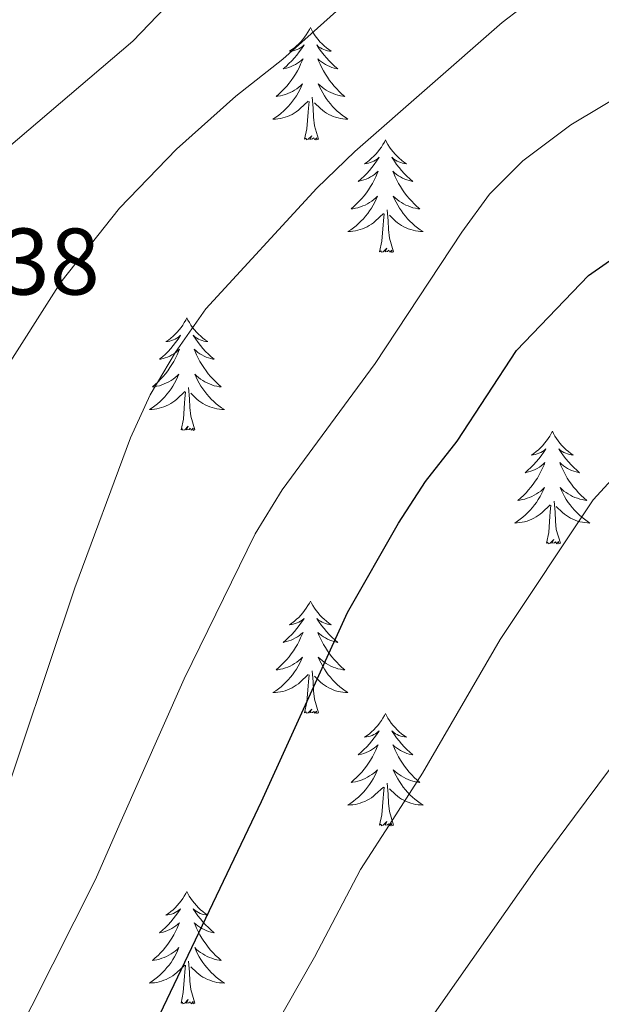
# Model space of a CAD drawing. Units: metres. Extents: x 613697 to 618201, y 4710462 to 4713506.
# Drawn here: x 617914 to 617975, y 4711033 to 4711137 of the extents above; entities that cross this region are included whole.
import ezdxf
from ezdxf.enums import TextEntityAlignment as Align

# ---------------------------------------------------------------- set-up
doc = ezdxf.new("R2010")
doc.units = ezdxf.units.M
doc.header["$MEASUREMENT"] = 0
for name, color, linetype, lineweight in [('Level 36', 19, 'Continuous', 40), ('Level 4', 36, 'Continuous', 30), ('Level 41', 39, 'Continuous', 0), ('Level 5', 36, 'Continuous', 0)]:
    doc.layers.add(name, color=color, linetype=linetype, lineweight=lineweight)
doc.styles.add('Arial', font='ARIAL.TTF', dxfattribs={"height": 0.2})

msp = doc.modelspace()

# ---------------------------------------------------------------- linework, layer by layer
at = {"layer": 'Level 36', "color": 92, "linetype": 'Continuous', "lineweight": 0}
for points in [[(617944.5, 4711136.61), (617944.39, 4711136.39), (617944.23, 4711136.11), (617944.06, 4711135.85), (617943.88, 4711135.59), (617943.69, 4711135.34), (617943.48, 4711135.11), (617943.26, 4711134.88), (617943.03, 4711134.66), (617942.79, 4711134.46), (617942.54, 4711134.27), (617942.28, 4711134.09), (617942.48, 4711134.11), (617942.68, 4711134.15), (617942.88, 4711134.21), (617943.08, 4711134.28), (617943.26, 4711134.36), (617943.45, 4711134.46), (617943.62, 4711134.57), (617943.82, 4711134.76), (617943.78, 4711134.7), (617943.55, 4711134.35), (617943.31, 4711134.02), (617943.06, 4711133.69), (617942.79, 4711133.38), (617942.51, 4711133.07), (617942.22, 4711132.78), (617941.91, 4711132.49), (617941.6, 4711132.22), (617941.72, 4711132.25), (617941.97, 4711132.3), (617942.21, 4711132.38), (617942.45, 4711132.47), (617942.68, 4711132.57), (617942.9, 4711132.69), (617943.12, 4711132.82), (617943.32, 4711132.96), (617943.52, 4711133.12), (617943.71, 4711133.29), (617943.62, 4711133.07), (617943.46, 4711132.71), (617943.29, 4711132.35), (617943.11, 4711132.01), (617942.91, 4711131.67), (617942.7, 4711131.33), (617942.47, 4711131.01), (617942.23, 4711130.7), (617941.98, 4711130.4), (617941.72, 4711130.11), (617941.44, 4711129.82), (617941.15, 4711129.55), (617940.86, 4711129.3), (617941.05, 4711129.32), (617941.32, 4711129.37), (617941.58, 4711129.43), (617941.84, 4711129.51), (617942.1, 4711129.6), (617942.34, 4711129.71), (617942.58, 4711129.83), (617942.82, 4711129.97), (617943.04, 4711130.12), (617943.26, 4711130.29), (617943.47, 4711130.46), (617943.66, 4711130.65), (617943.52, 4711130.32)], [(617944.5, 4711136.61), (617944.61, 4711136.39), (617944.76, 4711136.11), (617944.93, 4711135.85), (617945.11, 4711135.59), (617945.31, 4711135.34), (617945.51, 4711135.11), (617945.73, 4711134.88), (617945.96, 4711134.66), (617946.2, 4711134.46), (617946.45, 4711134.27), (617946.71, 4711134.09), (617946.52, 4711134.11), (617946.31, 4711134.15), (617946.11, 4711134.21), (617945.92, 4711134.28), (617945.73, 4711134.36), (617945.55, 4711134.46), (617945.37, 4711134.57), (617945.17, 4711134.76), (617945.21, 4711134.7), (617945.44, 4711134.35), (617945.68, 4711134.02), (617945.94, 4711133.69), (617946.21, 4711133.38), (617946.49, 4711133.07), (617946.78, 4711132.78), (617947.08, 4711132.49), (617947.4, 4711132.22), (617947.27, 4711132.25), (617947.02, 4711132.3), (617946.78, 4711132.38), (617946.55, 4711132.47), (617946.32, 4711132.57), (617946.09, 4711132.69), (617945.88, 4711132.82), (617945.67, 4711132.96), (617945.47, 4711133.12), (617945.29, 4711133.29), (617945.37, 4711133.07), (617945.53, 4711132.71), (617945.7, 4711132.35), (617945.89, 4711132.01), (617946.09, 4711131.67), (617946.3, 4711131.33), (617946.52, 4711131.01), (617946.76, 4711130.7), (617947.02, 4711130.4), (617947.28, 4711130.11), (617947.55, 4711129.82), (617947.84, 4711129.55), (617948.14, 4711129.3), (617947.94, 4711129.32), (617947.68, 4711129.37), (617947.41, 4711129.43), (617947.15, 4711129.51), (617946.9, 4711129.6), (617946.65, 4711129.71), (617946.41, 4711129.83), (617946.18, 4711129.97), (617945.95, 4711130.12), (617945.73, 4711130.29), (617945.53, 4711130.46), (617945.33, 4711130.65), (617945.47, 4711130.32)], [(617943.52, 4711130.32), (617943.36, 4711130), (617943.2, 4711129.69), (617943.01, 4711129.38), (617942.82, 4711129.09), (617942.61, 4711128.8), (617942.38, 4711128.52), (617942.15, 4711128.25), (617941.9, 4711127.99), (617941.64, 4711127.75), (617941.38, 4711127.52), (617941.1, 4711127.29), (617940.81, 4711127.09), (617940.52, 4711126.89), (617940.78, 4711126.9), (617941.04, 4711126.93), (617941.31, 4711126.97), (617941.57, 4711127.03), (617941.82, 4711127.1), (617942.07, 4711127.19), (617942.32, 4711127.29), (617942.55, 4711127.4), (617942.78, 4711127.53), (617943, 4711127.68), (617943.22, 4711127.84), (617943.42, 4711128.01), (617944.27, 4711128.81)], [(617945.47, 4711130.32), (617945.63, 4711130), (617945.8, 4711129.69), (617945.98, 4711129.38), (617946.18, 4711129.09), (617946.39, 4711128.8), (617946.61, 4711128.52), (617946.85, 4711128.25), (617947.09, 4711127.99), (617947.35, 4711127.75), (617947.62, 4711127.52), (617947.9, 4711127.29), (617948.19, 4711127.09), (617948.48, 4711126.89), (617948.21, 4711126.9), (617947.95, 4711126.93), (617947.69, 4711126.97), (617947.43, 4711127.03), (617947.17, 4711127.1), (617946.92, 4711127.19), (617946.68, 4711127.29), (617946.44, 4711127.4), (617946.21, 4711127.53), (617945.99, 4711127.68), (617945.78, 4711127.84), (617945.57, 4711128.01), (617944.92, 4711128.63)], [(617943.88, 4711124.76), (617944.12, 4711125.88), (617944.24, 4711127.62), (617944.28, 4711128.05), (617944.35, 4711128.77)], [(617945.35, 4711124.76), (617944.92, 4711126.2), (617944.83, 4711127.1), (617944.78, 4711128.05), (617944.68, 4711129.21)], [(617945.35, 4711124.76), (617945.17, 4711124.69), (617945.16, 4711124.93), (617944.96, 4711124.71), (617944.84, 4711124.91), (617944.72, 4711124.8), (617944.45, 4711124.75), (617944.65, 4711125.14), (617944.26, 4711124.76), (617944.08, 4711124.71), (617944.04, 4711124.87), (617943.88, 4711124.76)], [(617952.46, 4711124.69), (617952.35, 4711124.47), (617952.19, 4711124.2), (617952.02, 4711123.93), (617951.84, 4711123.67), (617951.65, 4711123.43), (617951.44, 4711123.19), (617951.22, 4711122.96), (617950.99, 4711122.75), (617950.75, 4711122.54), (617950.5, 4711122.35), (617950.24, 4711122.17), (617950.44, 4711122.2), (617950.64, 4711122.23), (617950.84, 4711122.29), (617951.04, 4711122.36), (617951.22, 4711122.44), (617951.41, 4711122.54), (617951.58, 4711122.65), (617951.78, 4711122.85), (617951.74, 4711122.78), (617951.51, 4711122.43), (617951.27, 4711122.1), (617951.02, 4711121.77), (617950.75, 4711121.46), (617950.47, 4711121.15), (617950.18, 4711120.86), (617949.87, 4711120.57), (617949.56, 4711120.3), (617949.68, 4711120.33), (617949.93, 4711120.39), (617950.17, 4711120.46), (617950.41, 4711120.55), (617950.64, 4711120.65), (617950.86, 4711120.77), (617951.08, 4711120.9), (617951.28, 4711121.04), (617951.48, 4711121.2), (617951.67, 4711121.37), (617951.58, 4711121.15), (617951.42, 4711120.79), (617951.25, 4711120.43), (617951.07, 4711120.09), (617950.87, 4711119.75), (617950.66, 4711119.41), (617950.43, 4711119.09), (617950.19, 4711118.78), (617949.94, 4711118.48), (617949.68, 4711118.19), (617949.4, 4711117.91), (617949.11, 4711117.63), (617948.82, 4711117.38), (617949.01, 4711117.4), (617949.28, 4711117.45), (617949.54, 4711117.51), (617949.8, 4711117.59), (617950.06, 4711117.69), (617950.3, 4711117.79), (617950.54, 4711117.92), (617950.78, 4711118.05), (617951, 4711118.2), (617951.22, 4711118.37), (617951.43, 4711118.54), (617951.62, 4711118.73), (617951.48, 4711118.41)], [(617952.46, 4711124.69), (617952.57, 4711124.47), (617952.72, 4711124.2), (617952.89, 4711123.93), (617953.07, 4711123.67), (617953.27, 4711123.43), (617953.47, 4711123.19), (617953.69, 4711122.96), (617953.92, 4711122.75), (617954.16, 4711122.54), (617954.41, 4711122.35), (617954.67, 4711122.17), (617954.48, 4711122.2), (617954.27, 4711122.23), (617954.07, 4711122.29), (617953.88, 4711122.36), (617953.69, 4711122.44), (617953.51, 4711122.54), (617953.33, 4711122.65), (617953.13, 4711122.85), (617953.17, 4711122.78), (617953.4, 4711122.43), (617953.64, 4711122.1), (617953.9, 4711121.77), (617954.17, 4711121.46), (617954.45, 4711121.15), (617954.74, 4711120.86), (617955.04, 4711120.57), (617955.36, 4711120.3), (617955.23, 4711120.33), (617954.98, 4711120.39), (617954.74, 4711120.46), (617954.51, 4711120.55), (617954.28, 4711120.65), (617954.05, 4711120.77), (617953.84, 4711120.9), (617953.63, 4711121.04), (617953.43, 4711121.2), (617953.25, 4711121.37), (617953.33, 4711121.15), (617953.49, 4711120.79), (617953.66, 4711120.43), (617953.85, 4711120.09), (617954.05, 4711119.75), (617954.26, 4711119.41), (617954.48, 4711119.09), (617954.72, 4711118.78), (617954.98, 4711118.48), (617955.24, 4711118.19), (617955.51, 4711117.91), (617955.8, 4711117.63), (617956.1, 4711117.38), (617955.9, 4711117.4), (617955.64, 4711117.45), (617955.37, 4711117.51), (617955.11, 4711117.59), (617954.86, 4711117.69), (617954.61, 4711117.79), (617954.37, 4711117.92), (617954.14, 4711118.05), (617953.91, 4711118.2), (617953.69, 4711118.37), (617953.49, 4711118.54), (617953.29, 4711118.73), (617953.43, 4711118.41)], [(617951.48, 4711118.41), (617951.32, 4711118.08), (617951.16, 4711117.77), (617950.97, 4711117.47), (617950.78, 4711117.17), (617950.57, 4711116.88), (617950.34, 4711116.6), (617950.11, 4711116.33), (617949.86, 4711116.08), (617949.6, 4711115.83), (617949.34, 4711115.6), (617949.06, 4711115.37), (617948.77, 4711115.17), (617948.48, 4711114.97), (617948.74, 4711114.98), (617949, 4711115.01), (617949.27, 4711115.05), (617949.53, 4711115.11), (617949.78, 4711115.18), (617950.03, 4711115.27), (617950.28, 4711115.37), (617950.51, 4711115.49), (617950.74, 4711115.62), (617950.96, 4711115.76), (617951.18, 4711115.92), (617951.38, 4711116.09), (617952.23, 4711116.89)], [(617953.43, 4711118.41), (617953.59, 4711118.08), (617953.76, 4711117.77), (617953.94, 4711117.47), (617954.14, 4711117.17), (617954.35, 4711116.88), (617954.57, 4711116.6), (617954.81, 4711116.33), (617955.05, 4711116.08), (617955.31, 4711115.83), (617955.58, 4711115.6), (617955.86, 4711115.37), (617956.15, 4711115.17), (617956.44, 4711114.97), (617956.17, 4711114.98), (617955.91, 4711115.01), (617955.65, 4711115.05), (617955.39, 4711115.11), (617955.13, 4711115.18), (617954.88, 4711115.27), (617954.64, 4711115.37), (617954.4, 4711115.49), (617954.17, 4711115.62), (617953.95, 4711115.76), (617953.74, 4711115.92), (617953.53, 4711116.09), (617952.88, 4711116.71)], [(617953.31, 4711112.84), (617952.88, 4711114.28), (617952.79, 4711115.18), (617952.74, 4711116.13), (617952.64, 4711117.3)], [(617951.84, 4711112.84), (617952.08, 4711113.96), (617952.2, 4711115.7), (617952.24, 4711116.13), (617952.31, 4711116.85)], [(617953.31, 4711112.84), (617953.13, 4711112.77), (617953.12, 4711113.01), (617952.92, 4711112.79), (617952.8, 4711112.99), (617952.68, 4711112.88), (617952.41, 4711112.83), (617952.61, 4711113.22), (617952.22, 4711112.84), (617952.04, 4711112.79), (617952, 4711112.95), (617951.84, 4711112.84)], [(617931.39, 4711105.82), (617931.28, 4711105.6), (617931.12, 4711105.33), (617930.96, 4711105.06), (617930.77, 4711104.81), (617930.58, 4711104.56), (617930.37, 4711104.32), (617930.15, 4711104.09), (617929.92, 4711103.88), (617929.68, 4711103.67), (617929.43, 4711103.48), (617929.17, 4711103.31), (617929.37, 4711103.33), (617929.57, 4711103.37), (617929.77, 4711103.42), (617929.97, 4711103.49), (617930.16, 4711103.57), (617930.34, 4711103.67), (617930.51, 4711103.79), (617930.72, 4711103.98), (617930.68, 4711103.91), (617930.45, 4711103.57), (617930.2, 4711103.23), (617929.95, 4711102.91), (617929.68, 4711102.59), (617929.4, 4711102.28), (617929.11, 4711101.99), (617928.8, 4711101.71), (617928.49, 4711101.44), (617928.62, 4711101.46), (617928.86, 4711101.52), (617929.1, 4711101.59), (617929.34, 4711101.68), (617929.57, 4711101.78), (617929.79, 4711101.9), (617930.01, 4711102.03), (617930.22, 4711102.17), (617930.41, 4711102.33), (617930.6, 4711102.5), (617930.51, 4711102.28), (617930.36, 4711101.92), (617930.18, 4711101.57), (617930, 4711101.22), (617929.8, 4711100.88), (617929.59, 4711100.55), (617929.36, 4711100.23), (617929.12, 4711099.91), (617928.87, 4711099.61), (617928.61, 4711099.32), (617928.33, 4711099.04), (617928.04, 4711098.77), (617927.75, 4711098.51), (617927.94, 4711098.53), (617928.21, 4711098.58), (617928.47, 4711098.64), (617928.73, 4711098.72), (617928.99, 4711098.82), (617929.24, 4711098.93), (617929.48, 4711099.05), (617929.71, 4711099.19), (617929.94, 4711099.34), (617930.15, 4711099.5), (617930.36, 4711099.68), (617930.55, 4711099.86), (617930.41, 4711099.54)], [(617931.39, 4711105.82), (617931.5, 4711105.6), (617931.66, 4711105.33), (617931.82, 4711105.06), (617932, 4711104.81), (617932.2, 4711104.56), (617932.41, 4711104.32), (617932.62, 4711104.09), (617932.86, 4711103.88), (617933.1, 4711103.67), (617933.35, 4711103.48), (617933.61, 4711103.31), (617933.41, 4711103.33), (617933.2, 4711103.37), (617933, 4711103.42), (617932.81, 4711103.49), (617932.62, 4711103.57), (617932.44, 4711103.67), (617932.27, 4711103.79), (617932.06, 4711103.98), (617932.1, 4711103.91), (617932.33, 4711103.57), (617932.58, 4711103.23), (617932.83, 4711102.91), (617933.1, 4711102.59), (617933.38, 4711102.28), (617933.67, 4711101.99), (617933.97, 4711101.71), (617934.29, 4711101.44), (617934.16, 4711101.46), (617933.92, 4711101.52), (617933.68, 4711101.59), (617933.44, 4711101.68), (617933.21, 4711101.78), (617932.98, 4711101.9), (617932.77, 4711102.03), (617932.56, 4711102.17), (617932.36, 4711102.33), (617932.18, 4711102.5), (617932.27, 4711102.28), (617932.42, 4711101.92), (617932.59, 4711101.57), (617932.78, 4711101.22), (617932.98, 4711100.88), (617933.19, 4711100.55), (617933.42, 4711100.23), (617933.66, 4711099.91), (617933.91, 4711099.61), (617934.17, 4711099.32), (617934.45, 4711099.04), (617934.73, 4711098.77), (617935.03, 4711098.51), (617934.83, 4711098.53), (617934.57, 4711098.58), (617934.3, 4711098.64), (617934.04, 4711098.72), (617933.79, 4711098.82), (617933.54, 4711098.93), (617933.3, 4711099.05), (617933.07, 4711099.19), (617932.84, 4711099.34), (617932.63, 4711099.5), (617932.42, 4711099.68), (617932.22, 4711099.86), (617932.37, 4711099.54)], [(617930.41, 4711099.54), (617930.26, 4711099.22), (617930.09, 4711098.9), (617929.9, 4711098.6), (617929.71, 4711098.3), (617929.5, 4711098.01), (617929.28, 4711097.73), (617929.04, 4711097.47), (617928.79, 4711097.21), (617928.54, 4711096.96), (617928.27, 4711096.73), (617927.99, 4711096.51), (617927.7, 4711096.3), (617927.41, 4711096.11), (617927.67, 4711096.12), (617927.94, 4711096.14), (617928.2, 4711096.18), (617928.46, 4711096.24), (617928.71, 4711096.31), (617928.96, 4711096.4), (617929.21, 4711096.5), (617929.44, 4711096.62), (617929.68, 4711096.75), (617929.9, 4711096.89), (617930.11, 4711097.05), (617930.31, 4711097.22), (617931.16, 4711098.02)], [(617932.37, 4711099.54), (617932.52, 4711099.22), (617932.69, 4711098.9), (617932.87, 4711098.6), (617933.07, 4711098.3), (617933.28, 4711098.01), (617933.5, 4711097.73), (617933.74, 4711097.47), (617933.98, 4711097.21), (617934.24, 4711096.96), (617934.51, 4711096.73), (617934.79, 4711096.51), (617935.08, 4711096.3), (617935.37, 4711096.11), (617935.1, 4711096.12), (617934.84, 4711096.14), (617934.58, 4711096.18), (617934.32, 4711096.24), (617934.06, 4711096.31), (617933.82, 4711096.4), (617933.57, 4711096.5), (617933.33, 4711096.62), (617933.1, 4711096.75), (617932.88, 4711096.89), (617932.67, 4711097.05), (617932.46, 4711097.22), (617931.81, 4711097.84)], [(617932.24, 4711093.97), (617931.81, 4711095.41), (617931.72, 4711096.31), (617931.67, 4711097.26), (617931.57, 4711098.43)], [(617930.77, 4711093.97), (617931.02, 4711095.09), (617931.13, 4711096.83), (617931.18, 4711097.26), (617931.24, 4711097.99)], [(617932.24, 4711093.97), (617932.07, 4711093.9), (617932.05, 4711094.14), (617931.86, 4711093.92), (617931.74, 4711094.12), (617931.62, 4711094.01), (617931.34, 4711093.96), (617931.54, 4711094.35), (617931.16, 4711093.97), (617930.97, 4711093.92), (617930.93, 4711094.08), (617930.77, 4711093.97)], [(617970.16, 4711093.8), (617970.04, 4711093.58), (617969.89, 4711093.3), (617969.72, 4711093.04), (617969.54, 4711092.78), (617969.34, 4711092.53), (617969.14, 4711092.29), (617968.92, 4711092.07), (617968.69, 4711091.85), (617968.45, 4711091.65), (617968.2, 4711091.46), (617967.94, 4711091.28), (617968.14, 4711091.3), (617968.34, 4711091.34), (617968.54, 4711091.4), (617968.73, 4711091.47), (617968.92, 4711091.55), (617969.1, 4711091.65), (617969.28, 4711091.76), (617969.48, 4711091.95), (617969.44, 4711091.89), (617969.21, 4711091.54), (617968.97, 4711091.21), (617968.71, 4711090.88), (617968.44, 4711090.56), (617968.16, 4711090.26), (617967.87, 4711089.97), (617967.57, 4711089.68), (617967.26, 4711089.41), (617967.38, 4711089.43), (617967.63, 4711089.49), (617967.87, 4711089.57), (617968.1, 4711089.65), (617968.34, 4711089.76), (617968.56, 4711089.87), (617968.78, 4711090.01), (617968.98, 4711090.15), (617969.18, 4711090.31), (617969.37, 4711090.48), (617969.28, 4711090.25), (617969.12, 4711089.89), (617968.95, 4711089.54), (617968.77, 4711089.19), (617968.57, 4711088.85), (617968.35, 4711088.52), (617968.13, 4711088.2), (617967.89, 4711087.89), (617967.64, 4711087.59), (617967.37, 4711087.29), (617967.1, 4711087.01), (617966.81, 4711086.74), (617966.51, 4711086.48), (617966.71, 4711086.51), (617966.98, 4711086.56), (617967.24, 4711086.62), (617967.5, 4711086.7), (617967.75, 4711086.79), (617968, 4711086.9), (617968.24, 4711087.02), (617968.48, 4711087.16), (617968.7, 4711087.31), (617968.92, 4711087.47), (617969.12, 4711087.65), (617969.32, 4711087.84), (617969.18, 4711087.51)], [(617970.16, 4711093.8), (617970.27, 4711093.58), (617970.42, 4711093.3), (617970.59, 4711093.04), (617970.77, 4711092.78), (617970.96, 4711092.53), (617971.17, 4711092.29), (617971.39, 4711092.07), (617971.62, 4711091.85), (617971.86, 4711091.65), (617972.11, 4711091.46), (617972.37, 4711091.28), (617972.17, 4711091.3), (617971.97, 4711091.34), (617971.77, 4711091.4), (617971.58, 4711091.47), (617971.39, 4711091.55), (617971.21, 4711091.65), (617971.03, 4711091.76), (617970.83, 4711091.95), (617970.87, 4711091.89), (617971.1, 4711091.54), (617971.34, 4711091.21), (617971.6, 4711090.88), (617971.86, 4711090.56), (617972.14, 4711090.26), (617972.44, 4711089.97), (617972.74, 4711089.68), (617973.05, 4711089.41), (617972.93, 4711089.43), (617972.68, 4711089.49), (617972.44, 4711089.57), (617972.2, 4711089.65), (617971.97, 4711089.76), (617971.75, 4711089.87), (617971.54, 4711090.01), (617971.33, 4711090.15), (617971.13, 4711090.31), (617970.94, 4711090.48), (617971.03, 4711090.25), (617971.19, 4711089.89), (617971.36, 4711089.54), (617971.54, 4711089.19), (617971.74, 4711088.85), (617971.96, 4711088.52), (617972.18, 4711088.2), (617972.42, 4711087.89), (617972.67, 4711087.59), (617972.94, 4711087.29), (617973.21, 4711087.01), (617973.5, 4711086.74), (617973.8, 4711086.48), (617973.6, 4711086.51), (617973.33, 4711086.56), (617973.07, 4711086.62), (617972.81, 4711086.7), (617972.56, 4711086.79), (617972.31, 4711086.9), (617972.07, 4711087.02), (617971.83, 4711087.16), (617971.61, 4711087.31), (617971.39, 4711087.47), (617971.19, 4711087.65), (617970.99, 4711087.84), (617971.13, 4711087.51)], [(617969.18, 4711087.51), (617969.02, 4711087.19), (617968.85, 4711086.88), (617968.67, 4711086.57), (617968.47, 4711086.27), (617968.26, 4711085.99), (617968.04, 4711085.71), (617967.81, 4711085.44), (617967.56, 4711085.18), (617967.3, 4711084.94), (617967.03, 4711084.7), (617966.75, 4711084.48), (617966.46, 4711084.27), (617966.18, 4711084.08), (617966.44, 4711084.09), (617966.7, 4711084.12), (617966.96, 4711084.16), (617967.22, 4711084.21), (617967.48, 4711084.29), (617967.73, 4711084.37), (617967.97, 4711084.48), (617968.21, 4711084.59), (617968.44, 4711084.72), (617968.66, 4711084.87), (617968.88, 4711085.03), (617969.08, 4711085.2), (617969.93, 4711085.99)], [(617971.13, 4711087.51), (617971.29, 4711087.19), (617971.46, 4711086.88), (617971.64, 4711086.57), (617971.84, 4711086.27), (617972.05, 4711085.99), (617972.27, 4711085.71), (617972.5, 4711085.44), (617972.75, 4711085.18), (617973.01, 4711084.94), (617973.28, 4711084.7), (617973.56, 4711084.48), (617973.84, 4711084.27), (617974.14, 4711084.08), (617973.87, 4711084.09), (617973.61, 4711084.12), (617973.34, 4711084.16), (617973.09, 4711084.21), (617972.83, 4711084.29), (617972.58, 4711084.37), (617972.34, 4711084.48), (617972.1, 4711084.59), (617971.87, 4711084.72), (617971.65, 4711084.87), (617971.43, 4711085.03), (617971.23, 4711085.2), (617970.57, 4711085.82)], [(617969.54, 4711081.95), (617969.78, 4711083.06), (617969.89, 4711084.81), (617969.94, 4711085.24), (617970, 4711085.96)], [(617971.01, 4711081.95), (617970.58, 4711083.39), (617970.49, 4711084.29), (617970.44, 4711085.24), (617970.34, 4711086.4)], [(617971.01, 4711081.95), (617970.83, 4711081.88), (617970.81, 4711082.12), (617970.62, 4711081.89), (617970.5, 4711082.1), (617970.38, 4711081.99), (617970.11, 4711081.94), (617970.31, 4711082.33), (617969.92, 4711081.95), (617969.73, 4711081.89), (617969.69, 4711082.06), (617969.54, 4711081.95)], [(617944.5, 4711075.81), (617944.39, 4711075.59), (617944.23, 4711075.32), (617944.06, 4711075.05), (617943.88, 4711074.79), (617943.69, 4711074.55), (617943.48, 4711074.31), (617943.26, 4711074.08), (617943.03, 4711073.87), (617942.79, 4711073.66), (617942.54, 4711073.47), (617942.28, 4711073.29), (617942.48, 4711073.32), (617942.68, 4711073.35), (617942.88, 4711073.41), (617943.08, 4711073.48), (617943.26, 4711073.56), (617943.45, 4711073.66), (617943.62, 4711073.77), (617943.82, 4711073.97), (617943.78, 4711073.9), (617943.55, 4711073.56), (617943.31, 4711073.22), (617943.06, 4711072.89), (617942.79, 4711072.58), (617942.51, 4711072.27), (617942.22, 4711071.98), (617941.91, 4711071.7), (617941.6, 4711071.43), (617941.72, 4711071.45), (617941.97, 4711071.51), (617942.21, 4711071.58), (617942.45, 4711071.67), (617942.68, 4711071.77), (617942.9, 4711071.89), (617943.12, 4711072.02), (617943.32, 4711072.16), (617943.52, 4711072.32), (617943.71, 4711072.49), (617943.62, 4711072.27), (617943.46, 4711071.91), (617943.29, 4711071.55), (617943.11, 4711071.21), (617942.91, 4711070.87), (617942.7, 4711070.54), (617942.47, 4711070.21), (617942.23, 4711069.9), (617941.98, 4711069.6), (617941.72, 4711069.31), (617941.44, 4711069.03), (617941.15, 4711068.76), (617940.86, 4711068.5), (617941.05, 4711068.52), (617941.32, 4711068.57), (617941.58, 4711068.63), (617941.84, 4711068.71), (617942.1, 4711068.81), (617942.34, 4711068.91), (617942.58, 4711069.04), (617942.82, 4711069.17), (617943.04, 4711069.33), (617943.26, 4711069.49), (617943.47, 4711069.67), (617943.66, 4711069.85), (617943.52, 4711069.53)], [(617944.5, 4711075.81), (617944.61, 4711075.59), (617944.76, 4711075.32), (617944.93, 4711075.05), (617945.11, 4711074.79), (617945.31, 4711074.55), (617945.51, 4711074.31), (617945.73, 4711074.08), (617945.96, 4711073.87), (617946.2, 4711073.66), (617946.45, 4711073.47), (617946.71, 4711073.29), (617946.52, 4711073.32), (617946.31, 4711073.35), (617946.11, 4711073.41), (617945.92, 4711073.48), (617945.73, 4711073.56), (617945.55, 4711073.66), (617945.37, 4711073.77), (617945.17, 4711073.97), (617945.21, 4711073.9), (617945.44, 4711073.56), (617945.68, 4711073.22), (617945.94, 4711072.89), (617946.21, 4711072.58), (617946.49, 4711072.27), (617946.78, 4711071.98), (617947.08, 4711071.7), (617947.4, 4711071.43), (617947.27, 4711071.45), (617947.02, 4711071.51), (617946.78, 4711071.58), (617946.55, 4711071.67), (617946.32, 4711071.77), (617946.09, 4711071.89), (617945.88, 4711072.02), (617945.67, 4711072.16), (617945.47, 4711072.32), (617945.29, 4711072.49), (617945.37, 4711072.27), (617945.53, 4711071.91), (617945.7, 4711071.55), (617945.89, 4711071.21), (617946.09, 4711070.87), (617946.3, 4711070.54), (617946.52, 4711070.21), (617946.76, 4711069.9), (617947.02, 4711069.6), (617947.28, 4711069.31), (617947.55, 4711069.03), (617947.84, 4711068.76), (617948.14, 4711068.5), (617947.94, 4711068.52), (617947.68, 4711068.57), (617947.41, 4711068.63), (617947.15, 4711068.71), (617946.9, 4711068.81), (617946.65, 4711068.91), (617946.41, 4711069.04), (617946.18, 4711069.17), (617945.95, 4711069.33), (617945.73, 4711069.49), (617945.53, 4711069.67), (617945.33, 4711069.85), (617945.47, 4711069.53)], [(617943.52, 4711069.53), (617943.36, 4711069.21), (617943.2, 4711068.89), (617943.01, 4711068.59), (617942.82, 4711068.29), (617942.61, 4711068), (617942.38, 4711067.72), (617942.15, 4711067.45), (617941.9, 4711067.2), (617941.64, 4711066.95), (617941.38, 4711066.72), (617941.1, 4711066.5), (617940.81, 4711066.29), (617940.52, 4711066.1), (617940.78, 4711066.11), (617941.04, 4711066.13), (617941.31, 4711066.17), (617941.57, 4711066.23), (617941.82, 4711066.3), (617942.07, 4711066.39), (617942.32, 4711066.49), (617942.55, 4711066.61), (617942.78, 4711066.74), (617943, 4711066.88), (617943.22, 4711067.04), (617943.42, 4711067.21), (617944.27, 4711068.01)], [(617945.47, 4711069.53), (617945.63, 4711069.21), (617945.8, 4711068.89), (617945.98, 4711068.59), (617946.18, 4711068.29), (617946.39, 4711068), (617946.61, 4711067.72), (617946.85, 4711067.45), (617947.09, 4711067.2), (617947.35, 4711066.95), (617947.62, 4711066.72), (617947.9, 4711066.5), (617948.19, 4711066.29), (617948.48, 4711066.1), (617948.21, 4711066.11), (617947.95, 4711066.13), (617947.69, 4711066.17), (617947.43, 4711066.23), (617947.17, 4711066.3), (617946.92, 4711066.39), (617946.68, 4711066.49), (617946.44, 4711066.61), (617946.21, 4711066.74), (617945.99, 4711066.88), (617945.78, 4711067.04), (617945.57, 4711067.21), (617944.92, 4711067.83)], [(617943.88, 4711063.96), (617944.12, 4711065.08), (617944.24, 4711066.82), (617944.28, 4711067.25), (617944.35, 4711067.98)], [(617945.35, 4711063.96), (617944.92, 4711065.4), (617944.83, 4711066.3), (617944.78, 4711067.25), (617944.68, 4711068.42)], [(617945.35, 4711063.96), (617945.17, 4711063.89), (617945.15, 4711064.13), (617944.96, 4711063.91), (617944.84, 4711064.11), (617944.72, 4711064), (617944.45, 4711063.95), (617944.65, 4711064.34), (617944.26, 4711063.96), (617944.08, 4711063.91), (617944.03, 4711064.07), (617943.88, 4711063.96)], [(617952.46, 4711063.89), (617952.34, 4711063.67), (617952.19, 4711063.4), (617952.02, 4711063.13), (617951.84, 4711062.87), (617951.65, 4711062.63), (617951.44, 4711062.39), (617951.22, 4711062.16), (617950.99, 4711061.95), (617950.75, 4711061.74), (617950.5, 4711061.55), (617950.24, 4711061.37), (617950.44, 4711061.4), (617950.64, 4711061.44), (617950.84, 4711061.49), (617951.04, 4711061.56), (617951.22, 4711061.65), (617951.4, 4711061.74), (617951.58, 4711061.86), (617951.78, 4711062.05), (617951.74, 4711061.98), (617951.51, 4711061.64), (617951.27, 4711061.3), (617951.01, 4711060.97), (617950.75, 4711060.66), (617950.47, 4711060.35), (617950.17, 4711060.06), (617949.87, 4711059.78), (617949.56, 4711059.51), (617949.68, 4711059.53), (617949.93, 4711059.59), (617950.17, 4711059.66), (617950.41, 4711059.75), (617950.64, 4711059.85), (617950.86, 4711059.97), (617951.08, 4711060.1), (617951.28, 4711060.25), (617951.48, 4711060.4), (617951.67, 4711060.57), (617951.58, 4711060.35), (617951.42, 4711059.99), (617951.25, 4711059.63), (617951.07, 4711059.29), (617950.87, 4711058.95), (617950.66, 4711058.62), (617950.43, 4711058.29), (617950.19, 4711057.98), (617949.94, 4711057.68), (617949.67, 4711057.39), (617949.4, 4711057.11), (617949.11, 4711056.84), (617948.82, 4711056.58), (617949.01, 4711056.6), (617949.28, 4711056.65), (617949.54, 4711056.71), (617949.8, 4711056.79), (617950.06, 4711056.89), (617950.3, 4711056.99), (617950.54, 4711057.12), (617950.78, 4711057.26), (617951, 4711057.41), (617951.22, 4711057.57), (617951.42, 4711057.75), (617951.62, 4711057.93), (617951.48, 4711057.61)], [(617952.46, 4711063.89), (617952.57, 4711063.67), (617952.72, 4711063.4), (617952.89, 4711063.13), (617953.07, 4711062.87), (617953.27, 4711062.63), (617953.47, 4711062.39), (617953.69, 4711062.16), (617953.92, 4711061.95), (617954.16, 4711061.74), (617954.41, 4711061.55), (617954.67, 4711061.37), (617954.47, 4711061.4), (617954.27, 4711061.44), (617954.07, 4711061.49), (617953.88, 4711061.56), (617953.69, 4711061.65), (617953.51, 4711061.74), (617953.33, 4711061.86), (617953.13, 4711062.05), (617953.17, 4711061.98), (617953.4, 4711061.64), (617953.64, 4711061.3), (617953.9, 4711060.97), (617954.17, 4711060.66), (617954.45, 4711060.35), (617954.74, 4711060.06), (617955.04, 4711059.78), (617955.35, 4711059.51), (617955.23, 4711059.53), (617954.98, 4711059.59), (617954.74, 4711059.66), (617954.51, 4711059.75), (617954.28, 4711059.85), (617954.05, 4711059.97), (617953.84, 4711060.1), (617953.63, 4711060.25), (617953.43, 4711060.4), (617953.24, 4711060.57), (617953.33, 4711060.35), (617953.49, 4711059.99), (617953.66, 4711059.63), (617953.84, 4711059.29), (617954.04, 4711058.95), (617954.26, 4711058.62), (617954.48, 4711058.29), (617954.72, 4711057.98), (617954.97, 4711057.68), (617955.24, 4711057.39), (617955.51, 4711057.11), (617955.8, 4711056.84), (617956.1, 4711056.58), (617955.9, 4711056.6), (617955.63, 4711056.65), (617955.37, 4711056.71), (617955.11, 4711056.79), (617954.86, 4711056.89), (617954.61, 4711056.99), (617954.37, 4711057.12), (617954.13, 4711057.26), (617953.91, 4711057.41), (617953.69, 4711057.57), (617953.49, 4711057.75), (617953.29, 4711057.93), (617953.43, 4711057.61)], [(617951.48, 4711057.61), (617951.32, 4711057.29), (617951.16, 4711056.97), (617950.97, 4711056.67), (617950.78, 4711056.37), (617950.56, 4711056.08), (617950.34, 4711055.8), (617950.11, 4711055.54), (617949.86, 4711055.28), (617949.6, 4711055.03), (617949.33, 4711054.8), (617949.06, 4711054.58), (617948.77, 4711054.37), (617948.48, 4711054.18), (617948.74, 4711054.19), (617949, 4711054.21), (617949.27, 4711054.25), (617949.52, 4711054.31), (617949.78, 4711054.38), (617950.03, 4711054.47), (617950.27, 4711054.57), (617950.51, 4711054.69), (617950.74, 4711054.82), (617950.96, 4711054.96), (617951.18, 4711055.12), (617951.38, 4711055.29), (617952.23, 4711056.09)], [(617953.43, 4711057.61), (617953.59, 4711057.29), (617953.76, 4711056.97), (617953.94, 4711056.67), (617954.14, 4711056.37), (617954.35, 4711056.08), (617954.57, 4711055.8), (617954.8, 4711055.54), (617955.05, 4711055.28), (617955.31, 4711055.03), (617955.58, 4711054.8), (617955.86, 4711054.58), (617956.15, 4711054.37), (617956.44, 4711054.18), (617956.17, 4711054.19), (617955.91, 4711054.21), (617955.65, 4711054.25), (617955.39, 4711054.31), (617955.13, 4711054.38), (617954.88, 4711054.47), (617954.64, 4711054.57), (617954.4, 4711054.69), (617954.17, 4711054.82), (617953.95, 4711054.96), (617953.74, 4711055.12), (617953.53, 4711055.29), (617952.87, 4711055.91)], [(617953.31, 4711052.04), (617952.88, 4711053.48), (617952.79, 4711054.39), (617952.74, 4711055.33), (617952.64, 4711056.5)], [(617951.84, 4711052.04), (617952.08, 4711053.16), (617952.2, 4711054.9), (617952.24, 4711055.33), (617952.31, 4711056.06)], [(617953.31, 4711052.04), (617953.13, 4711051.97), (617953.11, 4711052.21), (617952.92, 4711051.99), (617952.8, 4711052.19), (617952.68, 4711052.09), (617952.41, 4711052.03), (617952.61, 4711052.42), (617952.22, 4711052.04), (617952.04, 4711051.99), (617951.99, 4711052.15), (617951.84, 4711052.04)], [(617931.39, 4711045.02), (617931.28, 4711044.81), (617931.12, 4711044.53), (617930.95, 4711044.26), (617930.77, 4711044.01), (617930.58, 4711043.76), (617930.37, 4711043.52), (617930.15, 4711043.29), (617929.92, 4711043.08), (617929.68, 4711042.88), (617929.43, 4711042.69), (617929.17, 4711042.51), (617929.37, 4711042.53), (617929.57, 4711042.57), (617929.77, 4711042.62), (617929.97, 4711042.69), (617930.16, 4711042.78), (617930.34, 4711042.88), (617930.51, 4711042.99), (617930.72, 4711043.18), (617930.68, 4711043.11), (617930.44, 4711042.77), (617930.2, 4711042.43), (617929.95, 4711042.11), (617929.68, 4711041.79), (617929.4, 4711041.49), (617929.11, 4711041.19), (617928.8, 4711040.91), (617928.49, 4711040.64), (617928.61, 4711040.66), (617928.86, 4711040.72), (617929.1, 4711040.79), (617929.34, 4711040.88), (617929.57, 4711040.98), (617929.79, 4711041.1), (617930.01, 4711041.23), (617930.22, 4711041.38), (617930.41, 4711041.53), (617930.6, 4711041.7), (617930.51, 4711041.48), (617930.36, 4711041.12), (617930.18, 4711040.77), (617930, 4711040.42), (617929.8, 4711040.08), (617929.59, 4711039.75), (617929.36, 4711039.43), (617929.12, 4711039.11), (617928.87, 4711038.81), (617928.61, 4711038.52), (617928.33, 4711038.24), (617928.04, 4711037.97), (617927.75, 4711037.71), (617927.94, 4711037.74), (617928.21, 4711037.78), (617928.47, 4711037.85), (617928.73, 4711037.93), (617928.99, 4711038.02), (617929.24, 4711038.13), (617929.48, 4711038.25), (617929.71, 4711038.39), (617929.94, 4711038.54), (617930.15, 4711038.7), (617930.36, 4711038.88), (617930.55, 4711039.07), (617930.41, 4711038.74)], [(617931.39, 4711045.02), (617931.5, 4711044.81), (617931.65, 4711044.53), (617931.82, 4711044.26), (617932, 4711044.01), (617932.2, 4711043.76), (617932.4, 4711043.52), (617932.62, 4711043.29), (617932.85, 4711043.08), (617933.09, 4711042.88), (617933.34, 4711042.69), (617933.6, 4711042.51), (617933.41, 4711042.53), (617933.2, 4711042.57), (617933, 4711042.62), (617932.81, 4711042.69), (617932.62, 4711042.78), (617932.44, 4711042.88), (617932.26, 4711042.99), (617932.06, 4711043.18), (617932.1, 4711043.11), (617932.33, 4711042.77), (617932.57, 4711042.43), (617932.83, 4711042.11), (617933.1, 4711041.79), (617933.38, 4711041.49), (617933.67, 4711041.19), (617933.97, 4711040.91), (617934.29, 4711040.64), (617934.16, 4711040.66), (617933.92, 4711040.72), (617933.67, 4711040.79), (617933.44, 4711040.88), (617933.21, 4711040.98), (617932.98, 4711041.1), (617932.77, 4711041.23), (617932.56, 4711041.38), (617932.36, 4711041.53), (617932.18, 4711041.7), (617932.26, 4711041.48), (617932.42, 4711041.12), (617932.59, 4711040.77), (617932.78, 4711040.42), (617932.98, 4711040.08), (617933.19, 4711039.75), (617933.42, 4711039.43), (617933.66, 4711039.11), (617933.91, 4711038.81), (617934.17, 4711038.52), (617934.44, 4711038.24), (617934.73, 4711037.97), (617935.03, 4711037.71), (617934.83, 4711037.74), (617934.57, 4711037.78), (617934.3, 4711037.85), (617934.04, 4711037.93), (617933.79, 4711038.02), (617933.54, 4711038.13), (617933.3, 4711038.25), (617933.07, 4711038.39), (617932.84, 4711038.54), (617932.62, 4711038.7), (617932.42, 4711038.88), (617932.22, 4711039.07), (617932.36, 4711038.74)], [(617930.41, 4711038.74), (617930.26, 4711038.42), (617930.09, 4711038.1), (617929.9, 4711037.8), (617929.71, 4711037.5), (617929.5, 4711037.21), (617929.27, 4711036.94), (617929.04, 4711036.67), (617928.79, 4711036.41), (617928.54, 4711036.17), (617928.27, 4711035.93), (617927.99, 4711035.71), (617927.7, 4711035.5), (617927.41, 4711035.31), (617927.67, 4711035.32), (617927.94, 4711035.34), (617928.2, 4711035.38), (617928.46, 4711035.44), (617928.71, 4711035.51), (617928.96, 4711035.6), (617929.21, 4711035.7), (617929.44, 4711035.82), (617929.67, 4711035.95), (617929.9, 4711036.09), (617930.11, 4711036.25), (617930.31, 4711036.42), (617931.16, 4711037.22)], [(617932.36, 4711038.74), (617932.52, 4711038.42), (617932.69, 4711038.1), (617932.87, 4711037.8), (617933.07, 4711037.5), (617933.28, 4711037.21), (617933.5, 4711036.94), (617933.74, 4711036.67), (617933.98, 4711036.41), (617934.24, 4711036.17), (617934.51, 4711035.93), (617934.79, 4711035.71), (617935.08, 4711035.5), (617935.37, 4711035.31), (617935.1, 4711035.32), (617934.84, 4711035.34), (617934.58, 4711035.38), (617934.32, 4711035.44), (617934.06, 4711035.51), (617933.81, 4711035.6), (617933.57, 4711035.7), (617933.33, 4711035.82), (617933.1, 4711035.95), (617932.88, 4711036.09), (617932.67, 4711036.25), (617932.46, 4711036.42), (617931.81, 4711037.04)], [(617932.24, 4711033.17), (617931.81, 4711034.61), (617931.72, 4711035.52), (617931.67, 4711036.47), (617931.57, 4711037.63)], [(617930.77, 4711033.17), (617931.01, 4711034.29), (617931.13, 4711036.03), (617931.18, 4711036.47), (617931.24, 4711037.19)], [(617932.24, 4711033.17), (617932.06, 4711033.11), (617932.05, 4711033.34), (617931.86, 4711033.12), (617931.74, 4711033.33), (617931.61, 4711033.22), (617931.34, 4711033.16), (617931.54, 4711033.56), (617931.16, 4711033.18), (617930.97, 4711033.12), (617930.93, 4711033.28), (617930.77, 4711033.17)]]:
    msp.add_lwpolyline(points, dxfattribs=at)
at = {"layer": 'Level 4', "color": 36, "linetype": 'Continuous', "lineweight": 30}
msp.add_polyline3d([(617926.49, 4711028.5, 725), (617928.18, 4711031.24, 725), (617938.28, 4711052.41, 725), (617939.3, 4711054.55, 725), (617948.42, 4711074.58, 725), (617953.84, 4711084.05, 725), (617956.72, 4711088.47, 725), (617960.07, 4711092.75, 725), (617966.34, 4711102.38, 725), (617973.98, 4711110.33, 725), (617978.08, 4711113.19, 725), (617987.66, 4711118.79, 725), (618002.42, 4711126.55, 725), (618016.16, 4711135.07, 725), (618021.28, 4711137.68, 725), (618031.3, 4711140.92, 725), (618031.8, 4711141, 725)], dxfattribs=at)
at = {"layer": 'Level 5', "color": 36, "linetype": 'Continuous', "lineweight": 0}
for points in [[(617832.7, 4710924.02, 730), (617842.27, 4710934.31, 730), (617848.34, 4710941.83, 730), (617869.14, 4710969.99, 730), (617899.2, 4711005.49, 730), (617910.38, 4711023.91, 730), (617921.68, 4711046.3, 730), (617924.29, 4711052.19, 730), (617931.12, 4711067.57, 730), (617938.65, 4711082.95, 730), (617941.5, 4711087.59, 730), (617951.36, 4711100.99, 730), (617960.54, 4711114.9, 730), (617963.5, 4711118.95, 730), (617967.03, 4711122.49, 730), (617972.13, 4711126.31, 730), (617981.88, 4711132.12, 730), (618003.28, 4711141.33, 730), (618021.24, 4711153.71, 730), (618026.3, 4711156.48, 730), (618031.49, 4711158.88, 730), (618031.5, 4711158.88, 730)], [(617866.54, 4711146.02, 745), (617871.72, 4711136.89, 745), (617878.4, 4711128.57, 745), (617885.74, 4711120.25, 745), (617890.98, 4711112.62, 745), (617893.05, 4711111.08, 745), (617894.97, 4711110.47, 745), (617897.8, 4711111.45, 745), (617925.64, 4711135.16, 745), (617933.43, 4711143.29, 745)], [(617841.9, 4710979.63, 740), (617844.96, 4710984.19, 740), (617853.24, 4710998.77, 740), (617860.07, 4711007.99, 740), (617863.28, 4711011.89, 740), (617867.06, 4711015.17, 740), (617881.06, 4711025.02, 740), (617884.48, 4711028.68, 740), (617891.1, 4711040.33, 740), (617893.87, 4711046.48, 740), (617895.46, 4711051.22, 740), (617895.59, 4711051.73, 740), (617898.12, 4711061.73, 740), (617900.15, 4711073.49, 740), (617903.36, 4711083.91, 740), (617905.74, 4711089.25, 740), (617911.66, 4711099.6, 740), (617918.03, 4711109.62, 740), (617924.26, 4711117.45, 740), (617930.3, 4711123.71, 740), (617936.58, 4711129.34, 740), (617941.56, 4711133.27, 740), (617954.6, 4711144.97, 740)], [(617816.84, 4710944.37, 735), (617821.82, 4710944.73, 735), (617826.85, 4710945.83, 735), (617832.03, 4710947.75, 735), (617836.44, 4710950.11, 735), (617841.39, 4710953.42, 735), (617845.26, 4710956.6, 735), (617849.36, 4710960.65, 735), (617857.64, 4710969.5, 735), (617860.76, 4710973.41, 735), (617867.92, 4710984, 735), (617883.26, 4711003.75, 735), (617902.72, 4711032.53, 735), (617907.79, 4711042.33, 735), (617911.03, 4711051.98, 735), (617919.51, 4711077.2, 735), (617925.42, 4711093.12, 735), (617927.49, 4711097.67, 735), (617930.17, 4711102.21, 735), (617933.39, 4711106.8, 735), (617945.16, 4711119.57, 735), (617949.19, 4711123.45, 735), (617964.84, 4711137.16, 735), (617968.74, 4711140.13, 735)], [(617868.18, 4710924.62, 720), (617896.22, 4710962.65, 720), (617927.3, 4711008.8, 720), (617936.09, 4711022.53, 720), (617944.92, 4711038.05, 720), (617949.82, 4711047.35, 720), (617953.23, 4711052.65, 720), (617956.4, 4711057.56, 720), (617964.61, 4711071.72, 720), (617974.5, 4711086.53, 720), (617986.63, 4711099.75, 720), (617990.37, 4711103.09, 720), (618000.54, 4711109.8, 720), (618004.91, 4711112.22, 720), (618010.56, 4711114.7, 720), (618015.27, 4711116.37, 720), (618023.5, 4711117.94, 720), (618032.15, 4711120.4, 720)], [(617886.03, 4710924.91, 715), (617894.47, 4710939.34, 715), (617903.28, 4710952.09, 715), (617914.15, 4710965.62, 715), (617919.87, 4710973.88, 715), (617926.62, 4710982.84, 715), (617944.13, 4711011.07, 715), (617951.45, 4711023.26, 715), (617968.56, 4711047.64, 715), (617972.52, 4711052.96, 715), (617978.82, 4711061.42, 715), (617995.24, 4711078.38, 715), (617999.27, 4711081.63, 715), (618003.6, 4711084.13, 715), (618009, 4711086.54, 715), (618019.91, 4711090.09, 715), (618032.61, 4711093.1, 715)]]:
    msp.add_polyline3d(points, dxfattribs=at)

# ---------------------------------------------------------------- texts
at = {"layer": 'Level 41', "color": 19, "linetype": 'Continuous', "lineweight": 0, "style": 'Arial'}
msp.add_text('744.38', height=7, dxfattribs=at).set_placement((617893, 4711106.11, 744.38), align=Align.BOTTOM_LEFT)

doc.saveas('drawing.dxf')
